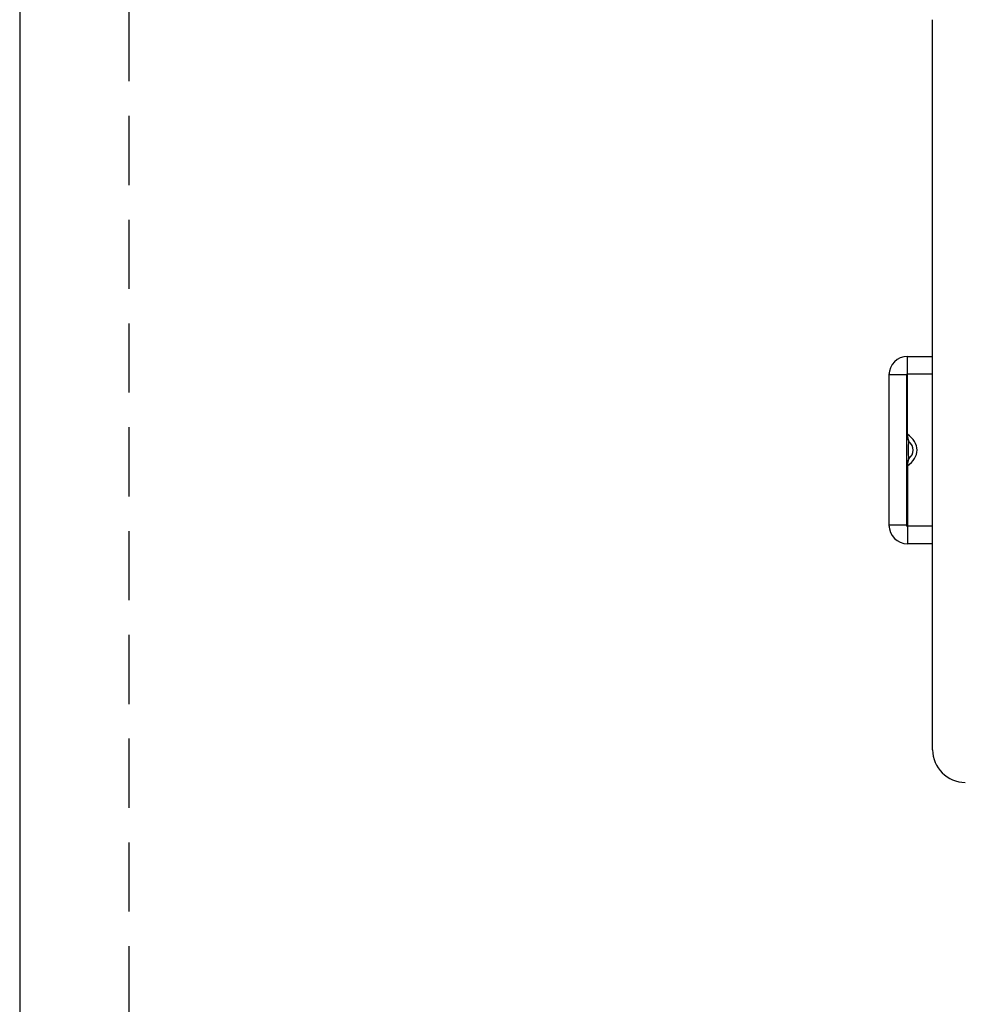
# Model space of a CAD drawing. Extents: x 0 to 594, y -17 to 420.
# Drawn here: x 0 to 87, y 219 to 309 of the extents above; entities that cross this region are included whole.
import ezdxf

# ---------------------------------------------------------------- set-up
doc = ezdxf.new("R2010")
doc.units = 0
doc.header["$LTSCALE"] = 0.5
doc.linetypes.add('DASHED', pattern=[19.05, 12.7, -6.35])
doc.layers.add('Continuous', color=7, linetype='Continuous', lineweight=25)

msp = doc.modelspace()

# ---------------------------------------------------------------- linework, layer by layer
at = {"layer": 'Continuous'}
for p, q in [((83.7279764, 242.1069937), (83.7279764, 309.1069916)), ((81.4279822, 278.2069928), (83.7279764, 278.2069928)), ((81.4279822, 271.0518963), (81.4279822, 278.2069928)), ((79.7279832, 276.6069928), (79.7309262, 276.6069928)), ((79.7279832, 276.6069928), (79.7279832, 262.6069924)), ((81.4279822, 276.6069928), (83.7279764, 276.6069928)), ((81.3279805, 276.5069928), (79.7279832, 276.5069928)), ((81.3279805, 276.5069928), (81.3279805, 262.7069932)), ((81.3279805, 271.0518963), (81.3294058, 271.0385603)), ((81.3279805, 271.0518963), (81.4279822, 271.0518963)), ((81.3294058, 271.0385603), (81.3308423, 271.0252279)), ((81.3308423, 271.0252279), (81.3323012, 271.0119029)), ((81.3323012, 271.0119029), (81.3337937, 270.998589)), ((81.3337937, 270.998589), (81.335331, 270.9852897)), ((81.335331, 270.9852897), (81.3369244, 270.9720089)), ((81.3369244, 270.9720089), (81.3385849, 270.9587501)), ((81.3385849, 270.9587501), (81.3403239, 270.945517)), ((81.3403239, 270.945517), (81.3421525, 270.9323134)), ((81.3421525, 270.9323134), (81.3440819, 270.9191429)), ((81.3440819, 270.9191429), (81.3461233, 270.9060092)), ((81.3461233, 270.9060092), (81.348288, 270.892916)), ((81.348288, 270.892916), (81.3505871, 270.8798669)), ((81.3505871, 270.8798669), (81.3530318, 270.8668656)), ((81.3530318, 270.8668656), (81.3556334, 270.8539158)), ((81.3556334, 270.8539158), (81.358403, 270.8410212)), ((81.358403, 270.8410212), (81.3613518, 270.8281854)), ((81.3613518, 270.8281854), (81.3644906, 270.815412)), ((81.3644906, 270.815412), (81.3678208, 270.8027024)), ((81.3678208, 270.8027024), (81.3713368, 270.7900559)), ((81.3713368, 270.7900559), (81.3750326, 270.7774721)), ((81.3750326, 270.7774721), (81.3789021, 270.7649504)), ((81.3789021, 270.7649504), (81.3829395, 270.7524902)), ((81.3829395, 270.7524902), (81.3871387, 270.7400909)), ((81.3871387, 270.7400909), (81.3914937, 270.727752)), ((81.3914937, 270.727752), (81.3959986, 270.7154729)), ((81.3959986, 270.7154729), (81.4006474, 270.7032531)), ((81.4006474, 270.7032531), (81.4054341, 270.691092)), ((81.4054341, 270.691092), (81.4103527, 270.678989)), ((81.4103527, 270.678989), (81.4153973, 270.6669436)), ((81.4153973, 270.6669436), (81.4205618, 270.6549552)), ((81.4205618, 270.6549552), (81.4258403, 270.6430233)), ((81.4258403, 270.6430233), (81.4312268, 270.6311472)), ((81.4274175, 270.9852904), (81.4274072, 270.9720097)), ((81.4274072, 270.9720097), (81.4274529, 270.958751)), ((81.4274744, 270.9985895), (81.4274175, 270.9852904)), ((81.4274529, 270.958751), (81.4275639, 270.9455181)), ((81.4275687, 271.0119033), (81.4274744, 270.9985895)), ((81.4275639, 270.9455181), (81.4277495, 270.9323146)), ((81.427691, 271.0252282), (81.4275687, 271.0119033)), ((81.4278319, 271.0385604), (81.427691, 271.0252282)), ((81.4277495, 270.9323146), (81.4280192, 270.9191442)), ((81.4279822, 271.0518963), (81.4278319, 271.0385604)), ((81.4280192, 270.9191442), (81.4283822, 270.9060106)), ((81.4283822, 270.9060106), (81.4288478, 270.8929174)), ((81.4288478, 270.8929174), (81.4294254, 270.8798684)), ((81.4294254, 270.8798684), (81.4301243, 270.8668671)), ((81.4301243, 270.8668671), (81.4309538, 270.8539174)), ((81.4309538, 270.8539174), (81.4319233, 270.8410228)), ((81.4312268, 270.6311472), (81.4367153, 270.6193264)), ((81.4319233, 270.8410228), (81.4330422, 270.8281871)), ((81.4330422, 270.8281871), (81.4343192, 270.8154137)), ((81.4343192, 270.8154137), (81.4357558, 270.8027041)), ((81.4357558, 270.8027041), (81.4373476, 270.7900576)), ((81.4367153, 270.6193264), (81.4422999, 270.6075604)), ((81.4373476, 270.7900576), (81.4390896, 270.7774738)), ((81.4390896, 270.7774738), (81.4409771, 270.764952)), ((81.4409771, 270.764952), (81.4430053, 270.7524918)), ((81.4422999, 270.6075604), (81.4479746, 270.5958486)), ((81.4430053, 270.7524918), (81.4451695, 270.7400924)), ((81.4451695, 270.7400924), (81.4474649, 270.7277535)), ((81.4474649, 270.7277535), (81.4498868, 270.7154743)), ((81.4479746, 270.5958486), (81.4537333, 270.5841905)), ((81.4498868, 270.7154743), (81.4524303, 270.7032545)), ((81.4524303, 270.7032545), (81.4550906, 270.6910933)), ((81.4537333, 270.5841905), (81.4595701, 270.5725853)), ((81.4550906, 270.6910933), (81.4578631, 270.6789902)), ((81.4578631, 270.6789902), (81.4607428, 270.6669447)), ((81.4595701, 270.5725853), (81.4654791, 270.5610327)), ((81.4607428, 270.6669447), (81.4637252, 270.6549562)), ((81.4637252, 270.6549562), (81.4668053, 270.6430242)), ((81.4654791, 270.5610327), (81.4714542, 270.5495321)), ((81.4668053, 270.6430242), (81.4699784, 270.631148)), ((81.4699784, 270.631148), (81.4732398, 270.6193272)), ((81.4714542, 270.5495321), (81.4774894, 270.5380828)), ((81.4732398, 270.6193272), (81.4765846, 270.6075611)), ((81.4765846, 270.6075611), (81.4800081, 270.5958492)), ((81.4774894, 270.5380828), (81.4835788, 270.5266843)), ((81.4800081, 270.5958492), (81.4835056, 270.5841909)), ((81.4835056, 270.5841909), (81.4870722, 270.5725857)), ((81.4835788, 270.5266843), (81.4897165, 270.5153361)), ((81.4870722, 270.5725857), (81.4907031, 270.5610331)), ((81.4897165, 270.5153361), (81.4958963, 270.5040375)), ((81.4907031, 270.5610331), (81.4943937, 270.5495323)), ((81.4943937, 270.5495323), (81.4981391, 270.538083)), ((81.4958963, 270.5040375), (81.5021124, 270.4927881)), ((81.4981391, 270.538083), (81.5019345, 270.5266844)), ((81.5019345, 270.5266844), (81.5057752, 270.5153361)), ((81.5021124, 270.4927881), (81.5083587, 270.4815873)), ((81.5057752, 270.5153361), (81.5096565, 270.5040376)), ((81.5083587, 270.4815873), (81.5146294, 270.4704344)), ((81.5096565, 270.5040376), (81.5135734, 270.4927881)), ((81.5135734, 270.4927881), (81.5175213, 270.4815872)), ((81.5146294, 270.4704344), (81.5209183, 270.459329)), ((81.5175213, 270.4815872), (81.5214955, 270.4704344)), ((81.5209183, 270.459329), (81.5272195, 270.4482705)), ((81.5214955, 270.4704344), (81.525491, 270.459329)), ((81.525491, 270.459329), (81.5295032, 270.4482704)), ((81.5272195, 270.4482705), (81.5335271, 270.4372574)), ((81.5295032, 270.4482704), (81.5335271, 270.4372574)), ((81.3644905, 268.3985736), (81.3613518, 268.3858001)), ((81.3678206, 268.4112833), (81.3644905, 268.3985736)), ((81.3713364, 268.4239299), (81.3678206, 268.4112833)), ((81.375032, 268.4365138), (81.3713364, 268.4239299)), ((81.3789014, 268.4490357), (81.375032, 268.4365138)), ((81.3829386, 268.4614961), (81.3789014, 268.4490357)), ((81.3871376, 268.4738955), (81.3829386, 268.4614961)), ((81.3914924, 268.4862345), (81.3871376, 268.4738955)), ((81.3959971, 268.4985137), (81.3914924, 268.4862345)), ((81.4006457, 268.5107337), (81.3959971, 268.4985137)), ((81.4054322, 268.5228949), (81.4006457, 268.5107337)), ((81.4103506, 268.5349981), (81.4054322, 268.5228949)), ((81.415395, 268.5470436), (81.4103506, 268.5349981)), ((81.4205594, 268.5590321), (81.415395, 268.5470436)), ((81.4258377, 268.5709642), (81.4205594, 268.5590321)), ((81.4312241, 268.5828404), (81.4258377, 268.5709642)), ((81.4367126, 268.5946612), (81.4312241, 268.5828404)), ((81.4343191, 268.3985719), (81.4330422, 268.3857984)), ((81.4357557, 268.4112816), (81.4343191, 268.3985719)), ((81.4373473, 268.4239282), (81.4357557, 268.4112816)), ((81.442297, 268.6064273), (81.4367126, 268.5946612)), ((81.4390892, 268.4365122), (81.4373473, 268.4239282)), ((81.4409766, 268.4490341), (81.4390892, 268.4365122)), ((81.4430047, 268.4614945), (81.4409766, 268.4490341)), ((81.4479716, 268.6181391), (81.442297, 268.6064273)), ((81.4451688, 268.4738939), (81.4430047, 268.4614945)), ((81.4474641, 268.486233), (81.4451688, 268.4738939)), ((81.4498858, 268.4985123), (81.4474641, 268.486233)), ((81.4537303, 268.6297973), (81.4479716, 268.6181391)), ((81.4524292, 268.5107323), (81.4498858, 268.4985123)), ((81.4550894, 268.5228937), (81.4524292, 268.5107323)), ((81.4595671, 268.6414024), (81.4537303, 268.6297973)), ((81.4578617, 268.5349969), (81.4550894, 268.5228937)), ((81.4607414, 268.5470425), (81.4578617, 268.5349969)), ((81.4654761, 268.652955), (81.4595671, 268.6414024)), ((81.4637236, 268.5590311), (81.4607414, 268.5470425)), ((81.4668037, 268.5709633), (81.4637236, 268.5590311)), ((81.4714512, 268.6644556), (81.4654761, 268.652955)), ((81.4699767, 268.5828395), (81.4668037, 268.5709633)), ((81.473238, 268.5946604), (81.4699767, 268.5828395)), ((81.4774866, 268.6759048), (81.4714512, 268.6644556)), ((81.4765828, 268.6064266), (81.473238, 268.5946604)), ((81.4800063, 268.6181385), (81.4765828, 268.6064266)), ((81.4835761, 268.6873032), (81.4774866, 268.6759048)), ((81.4835037, 268.6297968), (81.4800063, 268.6181385)), ((81.4870702, 268.641402), (81.4835037, 268.6297968)), ((81.4897139, 268.6986513), (81.4835761, 268.6873032)), ((81.4907012, 268.6529547), (81.4870702, 268.641402)), ((81.495894, 268.7099496), (81.4897139, 268.6986513)), ((81.4943918, 268.6644554), (81.4907012, 268.6529547)), ((81.4981372, 268.6759046), (81.4943918, 268.6644554)), ((81.5021103, 268.7211988), (81.495894, 268.7099496)), ((81.5019328, 268.6873031), (81.4981372, 268.6759046)), ((81.5057736, 268.6986512), (81.5019328, 268.6873031)), ((81.508357, 268.7323994), (81.5021103, 268.7211988)), ((81.509655, 268.7099496), (81.5057736, 268.6986512)), ((81.514628, 268.743552), (81.508357, 268.7323994)), ((81.5135721, 268.7211988), (81.509655, 268.7099496)), ((81.5175202, 268.7323994), (81.5135721, 268.7211988)), ((81.5209173, 268.754657), (81.514628, 268.743552)), ((81.5214946, 268.743552), (81.5175202, 268.7323994)), ((81.527219, 268.7657152), (81.5209173, 268.754657)), ((81.5254904, 268.7546571), (81.5214946, 268.743552)), ((81.5295028, 268.7657152), (81.5254904, 268.7546571)), ((81.5335271, 268.7767279), (81.527219, 268.7657152)), ((81.5335271, 268.7767279), (81.5295028, 268.7657152)), ((81.3294058, 268.1754254), (81.3279805, 268.1620894)), ((81.4279822, 268.1620894), (81.3279805, 268.1620894)), ((81.3308424, 268.1887577), (81.3294058, 268.1754254)), ((81.3323013, 268.2020826), (81.3308424, 268.1887577)), ((81.3337939, 268.2153965), (81.3323013, 268.2020826)), ((81.3353313, 268.2286957), (81.3337939, 268.2153965)), ((81.3369246, 268.2419765), (81.3353313, 268.2286957)), ((81.3385852, 268.2552353), (81.3369246, 268.2419765)), ((81.3403242, 268.2684683), (81.3385852, 268.2552353)), ((81.3421528, 268.2816719), (81.3403242, 268.2684683)), ((81.3440822, 268.2948424), (81.3421528, 268.2816719)), ((81.3461237, 268.3079761), (81.3440822, 268.2948424)), ((81.3482883, 268.3210693), (81.3461237, 268.3079761)), ((81.3505874, 268.3341185), (81.3482883, 268.3210693)), ((81.3530321, 268.3471198), (81.3505874, 268.3341185)), ((81.3556336, 268.3600696), (81.3530321, 268.3471198)), ((81.3584031, 268.3729643), (81.3556336, 268.3600696)), ((81.3613518, 268.3858001), (81.3584031, 268.3729643)), ((81.4274531, 268.2552344), (81.4274074, 268.2419758)), ((81.4274074, 268.2419758), (81.4274176, 268.2286951)), ((81.4274176, 268.2286951), (81.4274745, 268.215396)), ((81.4275641, 268.2684673), (81.4274531, 268.2552344)), ((81.4274745, 268.215396), (81.4275688, 268.2020822)), ((81.4277498, 268.2816707), (81.4275641, 268.2684673)), ((81.4275688, 268.2020822), (81.427691, 268.1887574)), ((81.427691, 268.1887574), (81.4278319, 268.1754252)), ((81.4280194, 268.2948411), (81.4277498, 268.2816707)), ((81.4278319, 268.1754252), (81.4279822, 268.1620894)), ((81.4279822, 268.1620894), (81.4279822, 261.0069933)), ((81.4283824, 268.3079747), (81.4280194, 268.2948411)), ((81.428848, 268.3210679), (81.4283824, 268.3079747)), ((81.4294256, 268.334117), (81.428848, 268.3210679)), ((81.4301245, 268.3471182), (81.4294256, 268.334117)), ((81.430954, 268.360068), (81.4301245, 268.3471182)), ((81.4319234, 268.3729626), (81.430954, 268.360068)), ((81.4330422, 268.3857984), (81.4319234, 268.3729626)), ((81.3279805, 262.7069932), (79.7279832, 262.7069932)), ((79.7309262, 262.6069924), (79.7279832, 262.6069924)), ((83.7279764, 262.6069924), (81.4279822, 262.6069924)), ((83.7279764, 261.0069933), (81.4279822, 261.0069933))]:
    msp.add_line(p, q, dxfattribs=at)
for centre, radius, start, end in [((81.4279797, 276.5069928), 1.7, 90, 180), ((81.4279797, 276.5069928), 0.1, 90, 180), ((81.4279797, 262.7069928), 1.7, 180, 270), ((81.4279797, 262.7069928), 0.1, 180, 270), ((86.7279797, 242.1069928), 3, 180, 270)]:
    msp.add_arc(centre, radius, start, end, dxfattribs=at)
for centre, major_axis, ratio, start_param, end_param in [((79.4723448, 269.6069928), (-2.8284271, 0), 0.7071067812, 2.3342509386, 3.9489343686), ((81.8279797, 269.6069928), (0, 1.5), 0.2357022604, 0.9842238097, 2.1573688439), ((79.4723448, 269.6069928), (2.4748737, 0), 0.6060915267, 5.6966127901, 6.8697578243)]:
    msp.add_ellipse(centre, major_axis=major_axis, ratio=ratio, start_param=start_param, end_param=end_param, dxfattribs=at)
at = {"layer": 'Defpoints'}
msp.add_lwpolyline([(0, 0), (594, 0), (594, 420), (0, 420)], close=True, dxfattribs=at)
at = {"layer": 'Defpoints', "linetype": 'DASHED'}
msp.add_lwpolyline([(10, 34), (584, 34), (584, 386), (10, 386)], close=True, dxfattribs=at)

doc.saveas('drawing.dxf')
